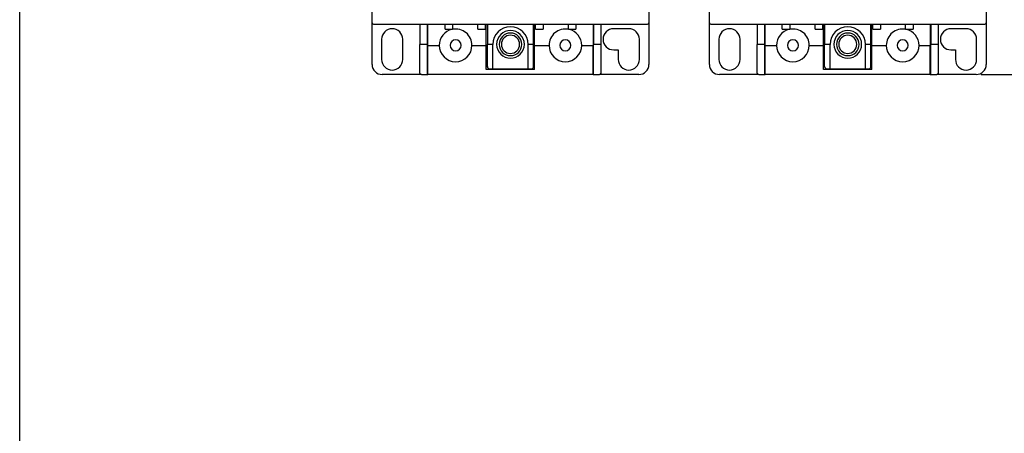
# Model space of a CAD drawing. Units: millimetres. Extents: x -3488 to 1827, y -2259 to -513.
# Drawn here: x -78 to 118, y -1470 to -1388 of the extents above; entities that cross this region are included whole.
import ezdxf

# ---------------------------------------------------------------- set-up
doc = ezdxf.new("R2010")
doc.units = ezdxf.units.MM
doc.layers.add('d', color=4, linetype='Continuous')
doc.layers.add('도면층1', color=3, linetype='Continuous')
doc.dimstyles.new('ISO-25$0', dxfattribs={"dimtxt": 2.5, "dimasz": 2.5, "dimexe": 1, "dimexo": 1, "dimgap": 1, "dimtad": 1, "dimdec": 4, "dimdsep": 46, "dimtxsty": 'Standard', "dimcen": 2.5, "dimadec": 0, "dimazin": 2, "dimtfac": 1, "dimtdec": 4, "dimtmove": 0, "dimatfit": 3, "dimfxl": 1, "dimarcsym": 0})

# ---------------------------------------------------------------- blocks, each defined once
blk = doc.blocks.new('*D237')
at = {"layer": 'd', "color": 0, "lineweight": -2}
for p, q in [((112.92, -1292.99), (132.65, -1292.99)), ((131.65, -1396.49), (131.65, -1295.49)), ((112.92, -1398.99), (132.65, -1398.99))]:
    blk.add_line(p, q, dxfattribs=at)
at = {"layer": 'd', "color": 0}
for points in [[(131.23, -1295.49), (132.07, -1295.49), (131.65, -1292.99)], [(131.23, -1396.49), (132.07, -1396.49), (131.65, -1398.99)]]:
    blk.add_solid(points, dxfattribs=at)
at = {"layer": 'DEFPOINTS', "color": 0}
for p in [(111.92, -1292.99), (131.65, -1292.99), (111.92, -1398.99)]:
    blk.add_point(p, dxfattribs=at)
at = {"layer": 'd', "color": 0, "insert": (129.15, -1345.99), "char_height": 3, "attachment_point": 5, "rotation": 90}
blk.add_mtext('106', dxfattribs=at)

msp = doc.modelspace()

# ---------------------------------------------------------------- linework, layer by layer
for p in [(-78.0717, -1808.30147), (-78.0717, -2259.47727), (-78.0717, -2259.47727)]:
    msp.add_line(p, (-78.0717, -579.27527))
at = {"layer": '도면층1', "color": 7, "linetype": 'Continuous'}
for p, q in [((-8.07502, -1388.68526), (-8.07502, -1381.45902)), ((-8.07502, -1388.68526), (-8.07502, -1381.45902)), ((46.92498, -1381.45902), (46.92498, -1388.68526)), ((58.92498, -1388.68526), (58.92498, -1381.45902)), ((58.92498, -1388.68526), (58.92498, -1381.45902)), ((113.92498, -1381.45902), (113.92498, -1388.68526)), ((-8.07502, -1396.98526), (-8.07502, -1388.68526)), ((46.92498, -1388.68526), (46.92498, -1396.98526)), ((58.92498, -1396.98526), (58.92498, -1388.68526)), ((113.92498, -1388.68526), (113.92498, -1396.98526)), ((-7.77502, -1388.98526), (46.62498, -1388.98526)), ((1.42498, -1388.98526), (1.42498, -1392.98526)), ((2.92498, -1392.98526), (2.92498, -1388.98526)), ((3.02498, -1392.98526), (3.02498, -1388.98526)), ((6.42498, -1389.98526), (6.42498, -1388.98526)), ((6.42498, -1389.98526), (7.92498, -1389.98526)), ((7.92498, -1388.98526), (7.92498, -1389.98526)), ((12.92498, -1389.98526), (12.92498, -1388.98526)), ((12.92498, -1389.98526), (14.42498, -1389.98526)), ((14.42498, -1388.98526), (14.42498, -1389.98526)), ((14.62498, -1393.18526), (14.62498, -1388.98526)), ((14.82498, -1388.98526), (14.82498, -1392.98526)), ((24.02498, -1392.98526), (24.02498, -1388.98526)), ((24.22498, -1393.18526), (24.22498, -1388.98526)), ((24.42498, -1389.98526), (24.42498, -1388.98526)), ((24.42498, -1389.98526), (25.92498, -1389.98526)), ((25.92498, -1388.98526), (25.92498, -1389.98526)), ((30.92498, -1389.98526), (30.92498, -1388.98526)), ((30.92498, -1389.98526), (32.42498, -1389.98526)), ((32.42498, -1388.98526), (32.42498, -1389.98526)), ((35.82498, -1388.98526), (35.82498, -1392.98526)), ((35.92498, -1388.98526), (35.92498, -1392.98526)), ((37.42498, -1392.98526), (37.42498, -1388.98526)), ((42.92498, -1389.88526), (39.92498, -1389.88526)), ((59.22498, -1388.98526), (113.62498, -1388.98526)), ((68.42498, -1388.98526), (68.42498, -1392.98526)), ((69.92498, -1392.98526), (69.92498, -1388.98526)), ((70.02498, -1392.98526), (70.02498, -1388.98526)), ((73.42498, -1389.98526), (73.42498, -1388.98526)), ((73.42498, -1389.98526), (74.92498, -1389.98526)), ((74.92498, -1388.98526), (74.92498, -1389.98526)), ((79.92498, -1389.98526), (79.92498, -1388.98526)), ((79.92498, -1389.98526), (81.42498, -1389.98526)), ((81.42498, -1388.98526), (81.42498, -1389.98526)), ((81.62498, -1393.18526), (81.62498, -1388.98526)), ((81.82498, -1388.98526), (81.82498, -1392.98526)), ((91.02498, -1392.98526), (91.02498, -1388.98526)), ((91.22498, -1393.18526), (91.22498, -1388.98526)), ((91.42498, -1389.98526), (91.42498, -1388.98526)), ((91.42498, -1389.98526), (92.92498, -1389.98526)), ((92.92498, -1388.98526), (92.92498, -1389.98526)), ((97.92498, -1389.98526), (97.92498, -1388.98526)), ((97.92498, -1389.98526), (99.42498, -1389.98526)), ((99.42498, -1388.98526), (99.42498, -1389.98526)), ((102.82498, -1388.98526), (102.82498, -1392.98526)), ((102.92498, -1388.98526), (102.92498, -1392.98526)), ((104.42498, -1392.98526), (104.42498, -1388.98526)), ((109.92498, -1389.88526), (106.92498, -1389.88526)), ((-6.17502, -1391.98526), (-6.17502, -1395.98526)), ((-1.97502, -1395.98526), (-1.97502, -1391.98526)), ((45.02498, -1395.98526), (45.02498, -1391.98526)), ((60.82498, -1391.98526), (60.82498, -1395.98526)), ((65.02498, -1395.98526), (65.02498, -1391.98526)), ((112.02498, -1395.98526), (112.02498, -1391.98526)), ((1.42498, -1398.68526), (1.42498, -1392.98526)), ((2.92498, -1392.98526), (1.42498, -1392.98526)), ((2.92498, -1393.18526), (2.92498, -1392.98526)), ((2.92498, -1398.98526), (2.92498, -1393.18526)), ((3.02498, -1393.18526), (3.02498, -1392.98526)), ((3.02498, -1398.98526), (3.02498, -1393.18526)), ((3.02498, -1393.18526), (5.27498, -1393.18526)), ((11.77498, -1393.18526), (14.62498, -1393.18526)), ((14.62498, -1397.98526), (14.62498, -1393.18526)), ((14.82498, -1397.38526), (14.82498, -1392.98526)), ((15.92498, -1392.98526), (14.82498, -1392.98526)), ((15.92498, -1397.88526), (15.92498, -1392.98526)), ((24.02498, -1392.98526), (22.92498, -1392.98526)), ((22.92498, -1397.88526), (22.92498, -1392.98526)), ((24.02498, -1397.38526), (24.02498, -1392.98526)), ((24.22498, -1397.98526), (24.22498, -1393.18526)), ((24.22498, -1393.18526), (27.07498, -1393.18526)), ((33.57498, -1393.18526), (35.82498, -1393.18526)), ((35.82498, -1392.98526), (35.82498, -1393.18526)), ((35.82498, -1398.98526), (35.82498, -1393.18526)), ((37.42498, -1392.98526), (35.92498, -1392.98526)), ((35.92498, -1393.18526), (35.92498, -1392.98526)), ((35.92498, -1398.98526), (35.92498, -1393.18526)), ((37.42498, -1398.68526), (37.42498, -1392.98526)), ((39.92498, -1394.08526), (40.82498, -1394.08526)), ((40.82498, -1394.08526), (40.82498, -1395.98526)), ((68.42498, -1398.68526), (68.42498, -1392.98526)), ((69.92498, -1392.98526), (68.42498, -1392.98526)), ((69.92498, -1393.18526), (69.92498, -1392.98526)), ((69.92498, -1398.98526), (69.92498, -1393.18526)), ((70.02498, -1393.18526), (70.02498, -1392.98526)), ((70.02498, -1398.98526), (70.02498, -1393.18526)), ((70.02498, -1393.18526), (72.27498, -1393.18526)), ((78.77498, -1393.18526), (81.62498, -1393.18526)), ((81.62498, -1397.98526), (81.62498, -1393.18526)), ((81.82498, -1397.38526), (81.82498, -1392.98526)), ((82.92498, -1392.98526), (81.82498, -1392.98526)), ((82.92498, -1397.88526), (82.92498, -1392.98526)), ((91.02498, -1392.98526), (89.92498, -1392.98526)), ((89.92498, -1397.88526), (89.92498, -1392.98526)), ((91.02498, -1397.38526), (91.02498, -1392.98526)), ((91.22498, -1397.98526), (91.22498, -1393.18526)), ((91.22498, -1393.18526), (94.07498, -1393.18526)), ((100.57498, -1393.18526), (102.82498, -1393.18526)), ((102.82498, -1392.98526), (102.82498, -1393.18526)), ((102.82498, -1398.98526), (102.82498, -1393.18526)), ((104.42498, -1392.98526), (102.92498, -1392.98526)), ((102.92498, -1393.18526), (102.92498, -1392.98526)), ((102.92498, -1398.98526), (102.92498, -1393.18526)), ((104.42498, -1398.68526), (104.42498, -1392.98526)), ((106.92498, -1394.08526), (107.82498, -1394.08526)), ((107.82498, -1394.08526), (107.82498, -1395.98526)), ((3.02498, -1397.38526), (2.92498, -1397.38526)), ((14.62498, -1397.38526), (14.82498, -1397.38526)), ((15.32498, -1397.98526), (14.62498, -1397.98526)), ((15.32498, -1397.88526), (15.92498, -1397.88526)), ((15.92498, -1397.98526), (15.32498, -1397.98526)), ((15.92498, -1397.88526), (22.92498, -1397.88526)), ((22.92498, -1397.98526), (15.92498, -1397.98526)), ((22.92498, -1397.88526), (23.52498, -1397.88526)), ((23.52498, -1397.98526), (22.92498, -1397.98526)), ((24.22498, -1397.98526), (23.52498, -1397.98526)), ((24.02498, -1397.38526), (24.22498, -1397.38526)), ((35.92498, -1397.38526), (35.82498, -1397.38526)), ((70.02498, -1397.38526), (69.92498, -1397.38526)), ((81.62498, -1397.38526), (81.82498, -1397.38526)), ((82.32498, -1397.98526), (81.62498, -1397.98526)), ((82.32498, -1397.88526), (82.92498, -1397.88526)), ((82.92498, -1397.98526), (82.32498, -1397.98526)), ((82.92498, -1397.88526), (89.92498, -1397.88526)), ((89.92498, -1397.98526), (82.92498, -1397.98526)), ((89.92498, -1397.88526), (90.52498, -1397.88526)), ((90.52498, -1397.98526), (89.92498, -1397.98526)), ((91.22498, -1397.98526), (90.52498, -1397.98526)), ((91.02498, -1397.38526), (91.22498, -1397.38526)), ((102.92498, -1397.38526), (102.82498, -1397.38526)), ((1.72498, -1398.98526), (-6.07502, -1398.98526)), ((1.72498, -1398.98526), (2.92498, -1398.98526)), ((2.92498, -1398.98526), (3.02498, -1398.98526)), ((35.82498, -1398.98526), (3.02498, -1398.98526)), ((35.82498, -1398.98526), (35.92498, -1398.98526)), ((35.92498, -1398.98526), (37.12498, -1398.98526)), ((44.92498, -1398.98526), (37.12498, -1398.98526)), ((68.72498, -1398.98526), (60.92498, -1398.98526)), ((68.72498, -1398.98526), (69.92498, -1398.98526)), ((69.92498, -1398.98526), (70.02498, -1398.98526)), ((102.82498, -1398.98526), (70.02498, -1398.98526)), ((102.82498, -1398.98526), (102.92498, -1398.98526)), ((102.92498, -1398.98526), (104.12498, -1398.98526)), ((111.92498, -1398.98526), (104.12498, -1398.98526))]:
    msp.add_line(p, q, dxfattribs=at)
for centre, radius, start, end in [((-7.77502, -1388.68526), 0.3, 180, 270), ((46.62498, -1388.68526), 0.3, 270, 0), ((59.22498, -1388.68526), 0.3, 180, 270), ((113.62498, -1388.68526), 0.3, 270, 0), ((-4.07502, -1391.98526), 2.1, 0, 180), ((8.52498, -1393.18526), 3.25, 102.8571429, 180), ((8.52498, -1393.18526), 3.25, 100.6422749, 102.8571429), ((8.52498, -1393.18526), 3.25, 0, 100.6422749), ((19.42498, -1392.98526), 3.5, 0, 180), ((19.42498, -1392.98526), 2.74997, 0, 180), ((30.32498, -1393.18526), 3.25, 79.3577251, 180), ((30.32498, -1393.18526), 3.25, 77.1428571, 79.3577251), ((30.32498, -1393.18526), 3.25, 0, 77.1428571), ((39.92498, -1391.98526), 2.1, 90, 270), ((42.92498, -1391.98526), 2.1, 0, 90), ((62.92498, -1391.98526), 2.1, 0, 180), ((75.52498, -1393.18526), 3.25, 102.8571429, 180), ((75.52498, -1393.18526), 3.25, 100.6422749, 102.8571429), ((75.52498, -1393.18526), 3.25, 0, 100.6422749), ((86.42498, -1392.98526), 3.5, 0, 180), ((86.42498, -1392.98526), 2.74997, 0, 180), ((97.32498, -1393.18526), 3.25, 79.3577251, 180), ((97.32498, -1393.18526), 3.25, 77.1428571, 79.3577251), ((97.32498, -1393.18526), 3.25, 0, 77.1428571), ((106.92498, -1391.98526), 2.1, 90, 270), ((109.92498, -1391.98526), 2.1, 0, 90), ((8.52498, -1393.18526), 1.1, 0, 180), ((19.42498, -1392.98526), 2.25, 0, 180), ((19.42498, -1392.98526), 1.8, 0, 180), ((30.32498, -1393.18526), 1.1, 0, 180), ((75.52498, -1393.18526), 1.1, 0, 180), ((86.42498, -1392.98526), 2.25, 0, 180), ((86.42498, -1392.98526), 1.8, 0, 180), ((97.32498, -1393.18526), 1.1, 0, 180), ((8.52498, -1393.18526), 3.25, 180, 0), ((8.52498, -1393.18526), 1.1, 180, 0), ((19.42498, -1392.98526), 2.74997, 180, 0), ((19.42498, -1392.98526), 2.25, 180, 0), ((19.42498, -1392.98526), 1.8, 180, 0), ((30.32498, -1393.18526), 3.25, 180, 0), ((30.32498, -1393.18526), 1.1, 180, 0), ((75.52498, -1393.18526), 3.25, 180, 0), ((75.52498, -1393.18526), 1.1, 180, 0), ((86.42498, -1392.98526), 2.74997, 180, 0), ((86.42498, -1392.98526), 2.25, 180, 0), ((86.42498, -1392.98526), 1.8, 180, 0), ((97.32498, -1393.18526), 3.25, 180, 0), ((97.32498, -1393.18526), 1.1, 180, 0), ((-4.07502, -1395.98526), 2.1, 180, 0), ((42.92498, -1395.98526), 2.1, 180, 0), ((62.92498, -1395.98526), 2.1, 180, 0), ((109.92498, -1395.98526), 2.1, 180, 0), ((-6.07502, -1396.98526), 2, 180, 270), ((15.32498, -1397.38526), 0.5, 180, 270), ((23.52498, -1397.38526), 0.5, 270, 0), ((44.92498, -1396.98526), 2, 270, 0), ((60.92498, -1396.98526), 2, 180, 270), ((82.32498, -1397.38526), 0.5, 180, 270), ((90.52498, -1397.38526), 0.5, 270, 0), ((111.92498, -1396.98526), 2, 270, 0), ((1.72498, -1398.68526), 0.3, 180, 270), ((37.12498, -1398.68526), 0.3, 270, 0), ((68.72498, -1398.68526), 0.3, 180, 270), ((104.12498, -1398.68526), 0.3, 270, 0)]:
    msp.add_arc(centre, radius, start, end, dxfattribs=at)

# ---------------------------------------------------------------- dimensions: what is measured, and where the dimension line sits
at = {"layer": 'd'}
dim = msp.add_linear_dim(base=(131.64844, -1292.98526), p1=(111.92498, -1398.98526), p2=(111.92498, -1292.98526), angle=90, dimstyle='ISO-25$0', override={"dimtxt": 3}, dxfattribs=at)
dim.commit()
dim.dimension.update_dxf_attribs({"geometry": '*D237', "text_midpoint": (131.64844, -1345.98526), "dimtype": 160})

doc.saveas('drawing.dxf')
